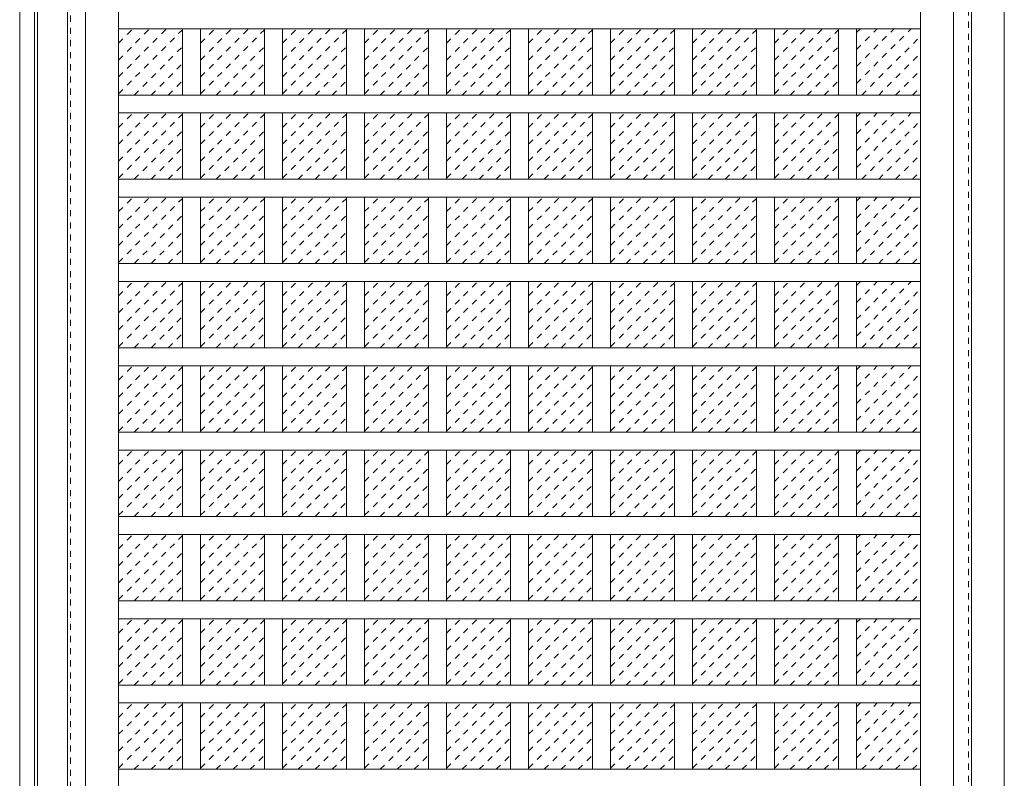
# Model space of a CAD drawing. Units: millimetres. Extents: x -6300 to 6000, y -4455 to 4425.
# Drawn here: x 2852 to 3675, y -1916 to -1283 of the extents above; entities that cross this region are included whole.
import ezdxf

# ---------------------------------------------------------------- set-up
doc = ezdxf.new("R2010")
doc.units = ezdxf.units.MM
doc.header["$LTSCALE"] = 30
doc.linetypes.add('JWW_DASHED1', pattern=[0.338667, 0.169333, -0.169333])
for name, color, linetype in [('0-2_扉', 7, 'Continuous'), ('0-3_仕上げ', 7, 'Continuous'), ('0-4_枠', 7, 'Continuous'), ('0-C_ハッチ', 7, 'Continuous')]:
    doc.layers.add(name, color=color, linetype=linetype)

msp = doc.modelspace()

# ---------------------------------------------------------------- linework, layer by layer
at = {"layer": '0-2_扉', "color": 92, "linetype": 'Continuous', "lineweight": 13}
for p, q in [((2865, -510.25), (2865, -2493.25)), ((3675, -510.25), (3675, -2493.25))]:
    msp.add_line(p, q, dxfattribs=at)
at = {"layer": '0-2_扉', "color": 120, "linetype": 'JWW_DASHED1', "lineweight": 5}
msp.add_line((2895, -2493.25), (2895, -510.25), dxfattribs=at)
at = {"layer": '0-3_仕上げ', "color": 92, "linetype": 'Continuous', "lineweight": 13}
for p, q in [((2852.5, -2493.25), (2852.5, -510.25)), ((2867.5, -2493.25), (2867.5, -510.25)), ((2892.5, -510.25), (2892.5, -2493.25)), ((2907.5, -510.25), (2907.5, -2493.25)), ((3632.5, -2493.25), (3632.5, -510.25)), ((3647.5, -2493.25), (3647.5, -510.25)), ((3605, -1290.05), (2935, -1290.05)), ((2988.5, -1345.45), (2988.5, -1290.05)), ((3003.5, -1345.45), (3003.5, -1290.05)), ((3057, -1345.45), (3057, -1290.05)), ((3072, -1345.45), (3072, -1290.05)), ((3125.5, -1345.45), (3125.5, -1290.05)), ((3140.5, -1345.45), (3140.5, -1290.05)), ((3194, -1345.45), (3194, -1290.05)), ((3209, -1345.45), (3209, -1290.05)), ((3262.5, -1345.45), (3262.5, -1290.05)), ((3277.5, -1345.45), (3277.5, -1290.05)), ((3331, -1345.45), (3331, -1290.05)), ((3346, -1345.45), (3346, -1290.05)), ((3399.5, -1345.45), (3399.5, -1290.05)), ((3414.5, -1345.45), (3414.5, -1290.05)), ((3468, -1345.45), (3468, -1290.05)), ((3483, -1345.45), (3483, -1290.05)), ((3536.5, -1345.45), (3536.5, -1290.05)), ((3551.5, -1345.45), (3551.5, -1290.05)), ((3605, -1345.45), (2935, -1345.45)), ((3605, -1360.45), (2935, -1360.45)), ((2988.5, -1415.85), (2988.5, -1360.45)), ((3003.5, -1415.85), (3003.5, -1360.45)), ((3057, -1415.85), (3057, -1360.45)), ((3072, -1415.85), (3072, -1360.45)), ((3125.5, -1415.85), (3125.5, -1360.45)), ((3140.5, -1415.85), (3140.5, -1360.45)), ((3194, -1415.85), (3194, -1360.45)), ((3209, -1415.85), (3209, -1360.45)), ((3262.5, -1415.85), (3262.5, -1360.45)), ((3277.5, -1415.85), (3277.5, -1360.45)), ((3331, -1415.85), (3331, -1360.45)), ((3346, -1415.85), (3346, -1360.45)), ((3399.5, -1415.85), (3399.5, -1360.45)), ((3414.5, -1415.85), (3414.5, -1360.45)), ((3468, -1415.85), (3468, -1360.45)), ((3483, -1415.85), (3483, -1360.45)), ((3536.5, -1415.85), (3536.5, -1360.45)), ((3551.5, -1415.85), (3551.5, -1360.45)), ((3605, -1415.85), (2935, -1415.85)), ((3605, -1430.85), (2935, -1430.85)), ((2988.5, -1486.25), (2988.5, -1430.85)), ((3003.5, -1486.25), (3003.5, -1430.85)), ((3057, -1486.25), (3057, -1430.85)), ((3072, -1486.25), (3072, -1430.85)), ((3125.5, -1486.25), (3125.5, -1430.85)), ((3140.5, -1486.25), (3140.5, -1430.85)), ((3194, -1486.25), (3194, -1430.85)), ((3209, -1486.25), (3209, -1430.85)), ((3262.5, -1486.25), (3262.5, -1430.85)), ((3277.5, -1486.25), (3277.5, -1430.85)), ((3331, -1486.25), (3331, -1430.85)), ((3346, -1486.25), (3346, -1430.85)), ((3399.5, -1486.25), (3399.5, -1430.85)), ((3414.5, -1486.25), (3414.5, -1430.85)), ((3468, -1486.25), (3468, -1430.85)), ((3483, -1486.25), (3483, -1430.85)), ((3536.5, -1486.25), (3536.5, -1430.85)), ((3551.5, -1486.25), (3551.5, -1430.85)), ((3605, -1486.25), (2935, -1486.25)), ((3605, -1501.25), (2935, -1501.25)), ((2988.5, -1556.65), (2988.5, -1501.25)), ((3003.5, -1556.65), (3003.5, -1501.25)), ((3057, -1556.65), (3057, -1501.25)), ((3072, -1556.65), (3072, -1501.25)), ((3125.5, -1556.65), (3125.5, -1501.25)), ((3140.5, -1556.65), (3140.5, -1501.25)), ((3194, -1556.65), (3194, -1501.25)), ((3209, -1556.65), (3209, -1501.25)), ((3262.5, -1556.65), (3262.5, -1501.25)), ((3277.5, -1556.65), (3277.5, -1501.25)), ((3331, -1556.65), (3331, -1501.25)), ((3346, -1556.65), (3346, -1501.25)), ((3399.5, -1556.65), (3399.5, -1501.25)), ((3414.5, -1556.65), (3414.5, -1501.25)), ((3468, -1556.65), (3468, -1501.25)), ((3483, -1556.65), (3483, -1501.25)), ((3536.5, -1556.65), (3536.5, -1501.25)), ((3551.5, -1556.65), (3551.5, -1501.25)), ((3605, -1556.65), (2935, -1556.65)), ((3605, -1571.65), (2935, -1571.65)), ((2988.5, -1627.05), (2988.5, -1571.65)), ((3003.5, -1627.05), (3003.5, -1571.65)), ((3057, -1627.05), (3057, -1571.65)), ((3072, -1627.05), (3072, -1571.65)), ((3125.5, -1627.05), (3125.5, -1571.65)), ((3140.5, -1627.05), (3140.5, -1571.65)), ((3194, -1627.05), (3194, -1571.65)), ((3209, -1627.05), (3209, -1571.65)), ((3262.5, -1627.05), (3262.5, -1571.65)), ((3277.5, -1627.05), (3277.5, -1571.65)), ((3331, -1627.05), (3331, -1571.65)), ((3346, -1627.05), (3346, -1571.65)), ((3399.5, -1627.05), (3399.5, -1571.65)), ((3414.5, -1627.05), (3414.5, -1571.65)), ((3468, -1627.05), (3468, -1571.65)), ((3483, -1627.05), (3483, -1571.65)), ((3536.5, -1627.05), (3536.5, -1571.65)), ((3551.5, -1627.05), (3551.5, -1571.65)), ((3605, -1627.05), (2935, -1627.05)), ((3605, -1642.05), (2935, -1642.05)), ((2988.5, -1697.45), (2988.5, -1642.05)), ((3003.5, -1697.45), (3003.5, -1642.05)), ((3057, -1697.45), (3057, -1642.05)), ((3072, -1697.45), (3072, -1642.05)), ((3125.5, -1697.45), (3125.5, -1642.05)), ((3140.5, -1697.45), (3140.5, -1642.05)), ((3194, -1697.45), (3194, -1642.05)), ((3209, -1697.45), (3209, -1642.05)), ((3262.5, -1697.45), (3262.5, -1642.05)), ((3277.5, -1697.45), (3277.5, -1642.05)), ((3331, -1697.45), (3331, -1642.05)), ((3346, -1697.45), (3346, -1642.05)), ((3399.5, -1697.45), (3399.5, -1642.05)), ((3414.5, -1697.45), (3414.5, -1642.05)), ((3468, -1697.45), (3468, -1642.05)), ((3483, -1697.45), (3483, -1642.05)), ((3536.5, -1697.45), (3536.5, -1642.05)), ((3551.5, -1697.45), (3551.5, -1642.05)), ((3605, -1697.45), (2935, -1697.45)), ((3605, -1712.45), (2935, -1712.45)), ((2988.5, -1767.85), (2988.5, -1712.45)), ((3003.5, -1767.85), (3003.5, -1712.45)), ((3057, -1767.85), (3057, -1712.45)), ((3072, -1767.85), (3072, -1712.45)), ((3125.5, -1767.85), (3125.5, -1712.45)), ((3140.5, -1767.85), (3140.5, -1712.45)), ((3194, -1767.85), (3194, -1712.45)), ((3209, -1767.85), (3209, -1712.45)), ((3262.5, -1767.85), (3262.5, -1712.45)), ((3277.5, -1767.85), (3277.5, -1712.45)), ((3331, -1767.85), (3331, -1712.45)), ((3346, -1767.85), (3346, -1712.45)), ((3399.5, -1767.85), (3399.5, -1712.45)), ((3414.5, -1767.85), (3414.5, -1712.45)), ((3468, -1767.85), (3468, -1712.45)), ((3483, -1767.85), (3483, -1712.45)), ((3536.5, -1767.85), (3536.5, -1712.45)), ((3551.5, -1767.85), (3551.5, -1712.45)), ((3605, -1767.85), (2935, -1767.85)), ((3605, -1782.85), (2935, -1782.85)), ((2988.5, -1838.25), (2988.5, -1782.85)), ((3003.5, -1838.25), (3003.5, -1782.85)), ((3057, -1838.25), (3057, -1782.85)), ((3072, -1838.25), (3072, -1782.85)), ((3125.5, -1838.25), (3125.5, -1782.85)), ((3140.5, -1838.25), (3140.5, -1782.85)), ((3194, -1838.25), (3194, -1782.85)), ((3209, -1838.25), (3209, -1782.85)), ((3262.5, -1838.25), (3262.5, -1782.85)), ((3277.5, -1838.25), (3277.5, -1782.85)), ((3331, -1838.25), (3331, -1782.85)), ((3346, -1838.25), (3346, -1782.85)), ((3399.5, -1838.25), (3399.5, -1782.85)), ((3414.5, -1838.25), (3414.5, -1782.85)), ((3468, -1838.25), (3468, -1782.85)), ((3483, -1838.25), (3483, -1782.85)), ((3536.5, -1838.25), (3536.5, -1782.85)), ((3551.5, -1838.25), (3551.5, -1782.85)), ((3605, -1838.25), (2935, -1838.25)), ((3605, -1853.25), (2935, -1853.25)), ((2988.5, -1908.65), (2988.5, -1853.25)), ((3003.5, -1908.65), (3003.5, -1853.25)), ((3057, -1908.65), (3057, -1853.25)), ((3072, -1908.65), (3072, -1853.25)), ((3125.5, -1908.65), (3125.5, -1853.25)), ((3140.5, -1908.65), (3140.5, -1853.25)), ((3194, -1908.65), (3194, -1853.25)), ((3209, -1908.65), (3209, -1853.25)), ((3262.5, -1908.65), (3262.5, -1853.25)), ((3277.5, -1908.65), (3277.5, -1853.25)), ((3331, -1908.65), (3331, -1853.25)), ((3346, -1908.65), (3346, -1853.25)), ((3399.5, -1908.65), (3399.5, -1853.25)), ((3414.5, -1908.65), (3414.5, -1853.25)), ((3468, -1908.65), (3468, -1853.25)), ((3483, -1908.65), (3483, -1853.25)), ((3536.5, -1908.65), (3536.5, -1853.25)), ((3551.5, -1908.65), (3551.5, -1853.25)), ((3605, -1908.65), (2935, -1908.65))]:
    msp.add_line(p, q, dxfattribs=at)
at = {"layer": '0-3_仕上げ', "color": 7, "linetype": 'Continuous', "lineweight": 9}
for p, q in [((2935, -510.25), (2935, -2493.25)), ((3605, -2493.25), (3605, -510.25))]:
    msp.add_line(p, q, dxfattribs=at)
at = {"layer": '0-4_枠', "color": 120, "linetype": 'JWW_DASHED1', "lineweight": 5}
for p, q in [((3645, -2498.25), (3645, -496.25)), ((3675, -2498.25), (3675, -496.25))]:
    msp.add_line(p, q, dxfattribs=at)
at = {"layer": '0-C_ハッチ', "color": 120, "linetype": 'JWW_DASHED1', "lineweight": 5}
for p, q in [((2935, -1330.36), (2975.31, -1290.05)), ((2935, -1316.22), (2961.16, -1290.05)), ((2935, -1302.07), (2947.02, -1290.05)), ((2935, -1344.5), (2988.5, -1291)), ((3003.5, -1330.36), (3043.81, -1290.05)), ((3003.5, -1316.22), (3029.66, -1290.05)), ((3003.5, -1302.07), (3015.52, -1290.05)), ((3003.5, -1344.5), (3057, -1291)), ((3072, -1330.36), (3112.31, -1290.05)), ((3072, -1316.22), (3098.16, -1290.05)), ((3072, -1302.07), (3084.02, -1290.05)), ((3072, -1344.5), (3125.5, -1291)), ((3140.5, -1330.36), (3180.81, -1290.05)), ((3140.5, -1316.22), (3166.66, -1290.05)), ((3140.5, -1302.07), (3152.52, -1290.05)), ((3140.5, -1344.5), (3194, -1291)), ((3209, -1330.36), (3249.31, -1290.05)), ((3209, -1316.22), (3235.16, -1290.05)), ((3209, -1302.07), (3221.02, -1290.05)), ((3209, -1344.5), (3262.5, -1291)), ((3277.5, -1330.36), (3317.81, -1290.05)), ((3277.5, -1316.22), (3303.66, -1290.05)), ((3277.5, -1302.07), (3289.52, -1290.05)), ((3277.5, -1344.5), (3331, -1291)), ((3346, -1330.36), (3386.31, -1290.05)), ((3346, -1316.22), (3372.16, -1290.05)), ((3346, -1302.07), (3358.02, -1290.05)), ((3346, -1344.5), (3399.5, -1291)), ((3414.5, -1330.36), (3454.81, -1290.05)), ((3414.5, -1316.22), (3440.66, -1290.05)), ((3414.5, -1302.07), (3426.52, -1290.05)), ((3414.5, -1344.5), (3468, -1291)), ((3483, -1330.36), (3523.31, -1290.05)), ((3483, -1316.22), (3509.16, -1290.05)), ((3483, -1302.07), (3495.02, -1290.05)), ((3483, -1344.5), (3536.5, -1291)), ((3551.5, -1335.73), (3597.18, -1290.05)), ((3551.5, -1321.59), (3583.04, -1290.05)), ((3551.5, -1307.45), (3568.9, -1290.05)), ((3551.5, -1293.31), (3554.76, -1290.05)), ((3555.92, -1345.45), (3605, -1296.38)), ((2948.19, -1345.45), (2988.5, -1305.14)), ((3016.69, -1345.45), (3057, -1305.14)), ((3085.19, -1345.45), (3125.5, -1305.14)), ((3153.69, -1345.45), (3194, -1305.14)), ((3222.19, -1345.45), (3262.5, -1305.14)), ((3290.69, -1345.45), (3331, -1305.14)), ((3359.19, -1345.45), (3399.5, -1305.14)), ((3427.69, -1345.45), (3468, -1305.14)), ((3496.19, -1345.45), (3536.5, -1305.14)), ((3570.07, -1345.45), (3605, -1310.52)), ((2962.33, -1345.45), (2988.5, -1319.28)), ((3030.83, -1345.45), (3057, -1319.28)), ((3099.33, -1345.45), (3125.5, -1319.28)), ((3167.83, -1345.45), (3194, -1319.28)), ((3236.33, -1345.45), (3262.5, -1319.28)), ((3304.83, -1345.45), (3331, -1319.28)), ((3373.33, -1345.45), (3399.5, -1319.28)), ((3441.83, -1345.45), (3468, -1319.28)), ((3510.33, -1345.45), (3536.5, -1319.28)), ((3584.21, -1345.45), (3605, -1324.66)), ((2976.48, -1345.45), (2988.5, -1333.43)), ((3044.98, -1345.45), (3057, -1333.43)), ((3113.48, -1345.45), (3125.5, -1333.43)), ((3181.98, -1345.45), (3194, -1333.43)), ((3250.48, -1345.45), (3262.5, -1333.43)), ((3318.98, -1345.45), (3331, -1333.43)), ((3387.48, -1345.45), (3399.5, -1333.43)), ((3455.98, -1345.45), (3468, -1333.43)), ((3524.48, -1345.45), (3536.5, -1333.43)), ((3598.35, -1345.45), (3605, -1338.8)), ((2935, -1400.76), (2975.31, -1360.45)), ((2935, -1386.62), (2961.16, -1360.45)), ((2935, -1372.47), (2947.02, -1360.45)), ((2935, -1414.9), (2988.5, -1361.4)), ((3003.5, -1400.76), (3043.81, -1360.45)), ((3003.5, -1386.62), (3029.66, -1360.45)), ((3003.5, -1372.47), (3015.52, -1360.45)), ((3003.5, -1414.9), (3057, -1361.4)), ((3072, -1400.76), (3112.31, -1360.45)), ((3072, -1386.62), (3098.16, -1360.45)), ((3072, -1372.47), (3084.02, -1360.45)), ((3072, -1414.9), (3125.5, -1361.4)), ((3140.5, -1400.76), (3180.81, -1360.45)), ((3140.5, -1386.62), (3166.66, -1360.45)), ((3140.5, -1372.47), (3152.52, -1360.45)), ((3140.5, -1414.9), (3194, -1361.4)), ((3209, -1400.76), (3249.31, -1360.45)), ((3209, -1386.62), (3235.16, -1360.45)), ((3209, -1372.47), (3221.02, -1360.45)), ((3209, -1414.9), (3262.5, -1361.4)), ((3277.5, -1400.76), (3317.81, -1360.45)), ((3277.5, -1386.62), (3303.66, -1360.45)), ((3277.5, -1372.47), (3289.52, -1360.45)), ((3277.5, -1414.9), (3331, -1361.4)), ((3346, -1400.76), (3386.31, -1360.45)), ((3346, -1386.62), (3372.16, -1360.45)), ((3346, -1372.47), (3358.02, -1360.45)), ((3346, -1414.9), (3399.5, -1361.4)), ((3414.5, -1400.76), (3454.81, -1360.45)), ((3414.5, -1386.62), (3440.66, -1360.45)), ((3414.5, -1372.47), (3426.52, -1360.45)), ((3414.5, -1414.9), (3468, -1361.4)), ((3483, -1400.76), (3523.31, -1360.45)), ((3483, -1386.62), (3509.16, -1360.45)), ((3483, -1372.47), (3495.02, -1360.45)), ((3483, -1414.9), (3536.5, -1361.4)), ((3551.5, -1406.13), (3597.18, -1360.45)), ((3551.5, -1391.99), (3583.04, -1360.45)), ((3551.5, -1377.85), (3568.9, -1360.45)), ((3551.5, -1363.71), (3554.76, -1360.45)), ((3555.92, -1415.85), (3605, -1366.78)), ((2948.19, -1415.85), (2988.5, -1375.54)), ((3016.69, -1415.85), (3057, -1375.54)), ((3085.19, -1415.85), (3125.5, -1375.54)), ((3153.69, -1415.85), (3194, -1375.54)), ((3222.19, -1415.85), (3262.5, -1375.54)), ((3290.69, -1415.85), (3331, -1375.54)), ((3359.19, -1415.85), (3399.5, -1375.54)), ((3427.69, -1415.85), (3468, -1375.54)), ((3496.19, -1415.85), (3536.5, -1375.54)), ((3570.07, -1415.85), (3605, -1380.92)), ((2962.33, -1415.85), (2988.5, -1389.68)), ((3030.83, -1415.85), (3057, -1389.68)), ((3099.33, -1415.85), (3125.5, -1389.68)), ((3167.83, -1415.85), (3194, -1389.68)), ((3236.33, -1415.85), (3262.5, -1389.68)), ((3304.83, -1415.85), (3331, -1389.68)), ((3373.33, -1415.85), (3399.5, -1389.68)), ((3441.83, -1415.85), (3468, -1389.68)), ((3510.33, -1415.85), (3536.5, -1389.68)), ((3584.21, -1415.85), (3605, -1395.06)), ((2976.48, -1415.85), (2988.5, -1403.83)), ((3044.98, -1415.85), (3057, -1403.83)), ((3113.48, -1415.85), (3125.5, -1403.83)), ((3181.98, -1415.85), (3194, -1403.83)), ((3250.48, -1415.85), (3262.5, -1403.83)), ((3318.98, -1415.85), (3331, -1403.83)), ((3387.48, -1415.85), (3399.5, -1403.83)), ((3455.98, -1415.85), (3468, -1403.83)), ((3524.48, -1415.85), (3536.5, -1403.83)), ((3598.35, -1415.85), (3605, -1409.2)), ((2935, -1471.16), (2975.31, -1430.85)), ((2935, -1457.02), (2961.16, -1430.85)), ((2935, -1442.87), (2947.02, -1430.85)), ((3003.5, -1471.16), (3043.81, -1430.85)), ((3003.5, -1457.02), (3029.66, -1430.85)), ((3003.5, -1442.87), (3015.52, -1430.85)), ((3072, -1471.16), (3112.31, -1430.85)), ((3072, -1457.02), (3098.16, -1430.85)), ((3072, -1442.87), (3084.02, -1430.85)), ((3140.5, -1471.16), (3180.81, -1430.85)), ((3140.5, -1457.02), (3166.66, -1430.85)), ((3140.5, -1442.87), (3152.52, -1430.85)), ((3209, -1471.16), (3249.31, -1430.85)), ((3209, -1457.02), (3235.16, -1430.85)), ((3209, -1442.87), (3221.02, -1430.85)), ((3277.5, -1471.16), (3317.81, -1430.85)), ((3277.5, -1457.02), (3303.66, -1430.85)), ((3277.5, -1442.87), (3289.52, -1430.85)), ((3346, -1471.16), (3386.31, -1430.85)), ((3346, -1457.02), (3372.16, -1430.85)), ((3346, -1442.87), (3358.02, -1430.85)), ((3414.5, -1471.16), (3454.81, -1430.85)), ((3414.5, -1457.02), (3440.66, -1430.85)), ((3414.5, -1442.87), (3426.52, -1430.85)), ((3483, -1471.16), (3523.31, -1430.85)), ((3483, -1457.02), (3509.16, -1430.85)), ((3483, -1442.87), (3495.02, -1430.85)), ((3551.5, -1476.53), (3597.18, -1430.85)), ((3551.5, -1462.39), (3583.04, -1430.85)), ((3551.5, -1448.25), (3568.9, -1430.85)), ((3551.5, -1434.11), (3554.76, -1430.85)), ((2935, -1485.3), (2988.5, -1431.8)), ((3003.5, -1485.3), (3057, -1431.8)), ((3072, -1485.3), (3125.5, -1431.8)), ((3140.5, -1485.3), (3194, -1431.8)), ((3209, -1485.3), (3262.5, -1431.8)), ((3277.5, -1485.3), (3331, -1431.8)), ((3346, -1485.3), (3399.5, -1431.8)), ((3414.5, -1485.3), (3468, -1431.8)), ((3483, -1485.3), (3536.5, -1431.8)), ((3555.92, -1486.25), (3605, -1437.18)), ((2948.19, -1486.25), (2988.5, -1445.94)), ((3016.69, -1486.25), (3057, -1445.94)), ((3085.19, -1486.25), (3125.5, -1445.94)), ((3153.69, -1486.25), (3194, -1445.94)), ((3222.19, -1486.25), (3262.5, -1445.94)), ((3290.69, -1486.25), (3331, -1445.94)), ((3359.19, -1486.25), (3399.5, -1445.94)), ((3427.69, -1486.25), (3468, -1445.94)), ((3496.19, -1486.25), (3536.5, -1445.94)), ((3570.07, -1486.25), (3605, -1451.32)), ((2962.33, -1486.25), (2988.5, -1460.08)), ((3030.83, -1486.25), (3057, -1460.08)), ((3099.33, -1486.25), (3125.5, -1460.08)), ((3167.83, -1486.25), (3194, -1460.08)), ((3236.33, -1486.25), (3262.5, -1460.08)), ((3304.83, -1486.25), (3331, -1460.08)), ((3373.33, -1486.25), (3399.5, -1460.08)), ((3441.83, -1486.25), (3468, -1460.08)), ((3510.33, -1486.25), (3536.5, -1460.08)), ((3584.21, -1486.25), (3605, -1465.46)), ((2976.48, -1486.25), (2988.5, -1474.23)), ((3044.98, -1486.25), (3057, -1474.23)), ((3113.48, -1486.25), (3125.5, -1474.23)), ((3181.98, -1486.25), (3194, -1474.23)), ((3250.48, -1486.25), (3262.5, -1474.23)), ((3318.98, -1486.25), (3331, -1474.23)), ((3387.48, -1486.25), (3399.5, -1474.23)), ((3455.98, -1486.25), (3468, -1474.23)), ((3524.48, -1486.25), (3536.5, -1474.23)), ((3598.35, -1486.25), (3605, -1479.6)), ((2935, -1541.56), (2975.31, -1501.25)), ((2935, -1527.42), (2961.16, -1501.25)), ((2935, -1513.27), (2947.02, -1501.25)), ((2935, -1555.7), (2988.5, -1502.2)), ((3003.5, -1541.56), (3043.81, -1501.25)), ((3003.5, -1527.42), (3029.66, -1501.25)), ((3003.5, -1513.27), (3015.52, -1501.25)), ((3003.5, -1555.7), (3057, -1502.2)), ((3072, -1541.56), (3112.31, -1501.25)), ((3072, -1527.42), (3098.16, -1501.25)), ((3072, -1513.27), (3084.02, -1501.25)), ((3072, -1555.7), (3125.5, -1502.2)), ((3140.5, -1541.56), (3180.81, -1501.25)), ((3140.5, -1527.42), (3166.66, -1501.25)), ((3140.5, -1513.27), (3152.52, -1501.25)), ((3140.5, -1555.7), (3194, -1502.2)), ((3209, -1541.56), (3249.31, -1501.25)), ((3209, -1527.42), (3235.16, -1501.25)), ((3209, -1513.27), (3221.02, -1501.25)), ((3209, -1555.7), (3262.5, -1502.2)), ((3277.5, -1541.56), (3317.81, -1501.25)), ((3277.5, -1527.42), (3303.66, -1501.25)), ((3277.5, -1513.27), (3289.52, -1501.25)), ((3277.5, -1555.7), (3331, -1502.2)), ((3346, -1541.56), (3386.31, -1501.25)), ((3346, -1527.42), (3372.16, -1501.25)), ((3346, -1513.27), (3358.02, -1501.25)), ((3346, -1555.7), (3399.5, -1502.2)), ((3414.5, -1541.56), (3454.81, -1501.25)), ((3414.5, -1527.42), (3440.66, -1501.25)), ((3414.5, -1513.27), (3426.52, -1501.25)), ((3414.5, -1555.7), (3468, -1502.2)), ((3483, -1541.56), (3523.31, -1501.25)), ((3483, -1527.42), (3509.16, -1501.25)), ((3483, -1513.27), (3495.02, -1501.25)), ((3483, -1555.7), (3536.5, -1502.2)), ((3551.5, -1546.93), (3597.18, -1501.25)), ((3551.5, -1532.79), (3583.04, -1501.25)), ((3551.5, -1518.65), (3568.9, -1501.25)), ((3551.5, -1504.51), (3554.76, -1501.25)), ((3555.92, -1556.65), (3605, -1507.58)), ((2948.19, -1556.65), (2988.5, -1516.34)), ((3016.69, -1556.65), (3057, -1516.34)), ((3085.19, -1556.65), (3125.5, -1516.34)), ((3153.69, -1556.65), (3194, -1516.34)), ((3222.19, -1556.65), (3262.5, -1516.34)), ((3290.69, -1556.65), (3331, -1516.34)), ((3359.19, -1556.65), (3399.5, -1516.34)), ((3427.69, -1556.65), (3468, -1516.34)), ((3496.19, -1556.65), (3536.5, -1516.34)), ((3570.07, -1556.65), (3605, -1521.72)), ((2962.33, -1556.65), (2988.5, -1530.48)), ((3030.83, -1556.65), (3057, -1530.48)), ((3099.33, -1556.65), (3125.5, -1530.48)), ((3167.83, -1556.65), (3194, -1530.48)), ((3236.33, -1556.65), (3262.5, -1530.48)), ((3304.83, -1556.65), (3331, -1530.48)), ((3373.33, -1556.65), (3399.5, -1530.48)), ((3441.83, -1556.65), (3468, -1530.48)), ((3510.33, -1556.65), (3536.5, -1530.48)), ((3584.21, -1556.65), (3605, -1535.86)), ((2976.48, -1556.65), (2988.5, -1544.63)), ((3044.98, -1556.65), (3057, -1544.63)), ((3113.48, -1556.65), (3125.5, -1544.63)), ((3181.98, -1556.65), (3194, -1544.63)), ((3250.48, -1556.65), (3262.5, -1544.63)), ((3318.98, -1556.65), (3331, -1544.63)), ((3387.48, -1556.65), (3399.5, -1544.63)), ((3455.98, -1556.65), (3468, -1544.63)), ((3524.48, -1556.65), (3536.5, -1544.63)), ((3598.35, -1556.65), (3605, -1550)), ((2935, -1611.96), (2975.31, -1571.65)), ((2935, -1597.82), (2961.16, -1571.65)), ((2935, -1583.67), (2947.02, -1571.65)), ((2935, -1626.1), (2988.5, -1572.6)), ((3003.5, -1611.96), (3043.81, -1571.65)), ((3003.5, -1597.82), (3029.66, -1571.65)), ((3003.5, -1583.67), (3015.52, -1571.65)), ((3003.5, -1626.1), (3057, -1572.6)), ((3072, -1611.96), (3112.31, -1571.65)), ((3072, -1597.82), (3098.16, -1571.65)), ((3072, -1583.67), (3084.02, -1571.65)), ((3072, -1626.1), (3125.5, -1572.6)), ((3140.5, -1611.96), (3180.81, -1571.65)), ((3140.5, -1597.82), (3166.66, -1571.65)), ((3140.5, -1583.67), (3152.52, -1571.65)), ((3140.5, -1626.1), (3194, -1572.6)), ((3209, -1611.96), (3249.31, -1571.65)), ((3209, -1597.82), (3235.16, -1571.65)), ((3209, -1583.67), (3221.02, -1571.65)), ((3209, -1626.1), (3262.5, -1572.6)), ((3277.5, -1611.96), (3317.81, -1571.65)), ((3277.5, -1597.82), (3303.66, -1571.65)), ((3277.5, -1583.67), (3289.52, -1571.65)), ((3277.5, -1626.1), (3331, -1572.6)), ((3346, -1611.96), (3386.31, -1571.65)), ((3346, -1597.82), (3372.16, -1571.65)), ((3346, -1583.67), (3358.02, -1571.65)), ((3346, -1626.1), (3399.5, -1572.6)), ((3414.5, -1611.96), (3454.81, -1571.65)), ((3414.5, -1597.82), (3440.66, -1571.65)), ((3414.5, -1583.67), (3426.52, -1571.65)), ((3414.5, -1626.1), (3468, -1572.6)), ((3483, -1611.96), (3523.31, -1571.65)), ((3483, -1597.82), (3509.16, -1571.65)), ((3483, -1583.67), (3495.02, -1571.65)), ((3483, -1626.1), (3536.5, -1572.6)), ((3551.5, -1617.33), (3597.18, -1571.65)), ((3551.5, -1603.19), (3583.04, -1571.65)), ((3551.5, -1589.05), (3568.9, -1571.65)), ((3551.5, -1574.91), (3554.76, -1571.65)), ((3555.92, -1627.05), (3605, -1577.98)), ((2948.19, -1627.05), (2988.5, -1586.74)), ((3016.69, -1627.05), (3057, -1586.74)), ((3085.19, -1627.05), (3125.5, -1586.74)), ((3153.69, -1627.05), (3194, -1586.74)), ((3222.19, -1627.05), (3262.5, -1586.74)), ((3290.69, -1627.05), (3331, -1586.74)), ((3359.19, -1627.05), (3399.5, -1586.74)), ((3427.69, -1627.05), (3468, -1586.74)), ((3496.19, -1627.05), (3536.5, -1586.74)), ((3570.07, -1627.05), (3605, -1592.12)), ((2962.33, -1627.05), (2988.5, -1600.88)), ((3030.83, -1627.05), (3057, -1600.88)), ((3099.33, -1627.05), (3125.5, -1600.88)), ((3167.83, -1627.05), (3194, -1600.88)), ((3236.33, -1627.05), (3262.5, -1600.88)), ((3304.83, -1627.05), (3331, -1600.88)), ((3373.33, -1627.05), (3399.5, -1600.88)), ((3441.83, -1627.05), (3468, -1600.88)), ((3510.33, -1627.05), (3536.5, -1600.88)), ((3584.21, -1627.05), (3605, -1606.26)), ((2976.48, -1627.05), (2988.5, -1615.03)), ((3044.98, -1627.05), (3057, -1615.03)), ((3113.48, -1627.05), (3125.5, -1615.03)), ((3181.98, -1627.05), (3194, -1615.03)), ((3250.48, -1627.05), (3262.5, -1615.03)), ((3318.98, -1627.05), (3331, -1615.03)), ((3387.48, -1627.05), (3399.5, -1615.03)), ((3455.98, -1627.05), (3468, -1615.03)), ((3524.48, -1627.05), (3536.5, -1615.03)), ((3598.35, -1627.05), (3605, -1620.4)), ((2935, -1682.36), (2975.31, -1642.05)), ((2935, -1668.22), (2961.16, -1642.05)), ((2935, -1654.07), (2947.02, -1642.05)), ((2935, -1696.5), (2988.5, -1643)), ((3003.5, -1682.36), (3043.81, -1642.05)), ((3003.5, -1668.22), (3029.66, -1642.05)), ((3003.5, -1654.07), (3015.52, -1642.05)), ((3003.5, -1696.5), (3057, -1643)), ((3072, -1682.36), (3112.31, -1642.05)), ((3072, -1668.22), (3098.16, -1642.05)), ((3072, -1654.07), (3084.02, -1642.05)), ((3072, -1696.5), (3125.5, -1643)), ((3140.5, -1682.36), (3180.81, -1642.05)), ((3140.5, -1668.22), (3166.66, -1642.05)), ((3140.5, -1654.07), (3152.52, -1642.05)), ((3140.5, -1696.5), (3194, -1643)), ((3209, -1682.36), (3249.31, -1642.05)), ((3209, -1668.22), (3235.16, -1642.05)), ((3209, -1654.07), (3221.02, -1642.05)), ((3209, -1696.5), (3262.5, -1643)), ((3277.5, -1682.36), (3317.81, -1642.05)), ((3277.5, -1668.22), (3303.66, -1642.05)), ((3277.5, -1654.07), (3289.52, -1642.05)), ((3277.5, -1696.5), (3331, -1643)), ((3346, -1682.36), (3386.31, -1642.05)), ((3346, -1668.22), (3372.16, -1642.05)), ((3346, -1654.07), (3358.02, -1642.05)), ((3346, -1696.5), (3399.5, -1643)), ((3414.5, -1682.36), (3454.81, -1642.05)), ((3414.5, -1668.22), (3440.66, -1642.05)), ((3414.5, -1654.07), (3426.52, -1642.05)), ((3414.5, -1696.5), (3468, -1643)), ((3483, -1682.36), (3523.31, -1642.05)), ((3483, -1668.22), (3509.16, -1642.05)), ((3483, -1654.07), (3495.02, -1642.05)), ((3483, -1696.5), (3536.5, -1643)), ((3551.5, -1687.73), (3597.18, -1642.05)), ((3551.5, -1673.59), (3583.04, -1642.05)), ((3551.5, -1659.45), (3568.9, -1642.05)), ((3551.5, -1645.31), (3554.76, -1642.05)), ((3555.92, -1697.45), (3605, -1648.38)), ((2948.19, -1697.45), (2988.5, -1657.14)), ((3016.69, -1697.45), (3057, -1657.14)), ((3085.19, -1697.45), (3125.5, -1657.14)), ((3153.69, -1697.45), (3194, -1657.14)), ((3222.19, -1697.45), (3262.5, -1657.14)), ((3290.69, -1697.45), (3331, -1657.14)), ((3359.19, -1697.45), (3399.5, -1657.14)), ((3427.69, -1697.45), (3468, -1657.14)), ((3496.19, -1697.45), (3536.5, -1657.14)), ((3570.07, -1697.45), (3605, -1662.52)), ((2962.33, -1697.45), (2988.5, -1671.28)), ((3030.83, -1697.45), (3057, -1671.28)), ((3099.33, -1697.45), (3125.5, -1671.28)), ((3167.83, -1697.45), (3194, -1671.28)), ((3236.33, -1697.45), (3262.5, -1671.28)), ((3304.83, -1697.45), (3331, -1671.28)), ((3373.33, -1697.45), (3399.5, -1671.28)), ((3441.83, -1697.45), (3468, -1671.28)), ((3510.33, -1697.45), (3536.5, -1671.28)), ((3584.21, -1697.45), (3605, -1676.66)), ((2976.48, -1697.45), (2988.5, -1685.43)), ((3044.98, -1697.45), (3057, -1685.43)), ((3113.48, -1697.45), (3125.5, -1685.43)), ((3181.98, -1697.45), (3194, -1685.43)), ((3250.48, -1697.45), (3262.5, -1685.43)), ((3318.98, -1697.45), (3331, -1685.43)), ((3387.48, -1697.45), (3399.5, -1685.43)), ((3455.98, -1697.45), (3468, -1685.43)), ((3524.48, -1697.45), (3536.5, -1685.43)), ((3598.35, -1697.45), (3605, -1690.8)), ((2935, -1752.76), (2975.31, -1712.45)), ((2935, -1738.62), (2961.16, -1712.45)), ((2935, -1724.47), (2947.02, -1712.45)), ((2935, -1766.9), (2988.5, -1713.4)), ((3003.5, -1752.76), (3043.81, -1712.45)), ((3003.5, -1738.62), (3029.66, -1712.45)), ((3003.5, -1724.47), (3015.52, -1712.45)), ((3003.5, -1766.9), (3057, -1713.4)), ((3072, -1752.76), (3112.31, -1712.45)), ((3072, -1738.62), (3098.16, -1712.45)), ((3072, -1724.47), (3084.02, -1712.45)), ((3072, -1766.9), (3125.5, -1713.4)), ((3140.5, -1752.76), (3180.81, -1712.45)), ((3140.5, -1738.62), (3166.66, -1712.45)), ((3140.5, -1724.47), (3152.52, -1712.45)), ((3140.5, -1766.9), (3194, -1713.4)), ((3209, -1752.76), (3249.31, -1712.45)), ((3209, -1738.62), (3235.16, -1712.45)), ((3209, -1724.47), (3221.02, -1712.45)), ((3209, -1766.9), (3262.5, -1713.4)), ((3277.5, -1752.76), (3317.81, -1712.45)), ((3277.5, -1738.62), (3303.66, -1712.45)), ((3277.5, -1724.47), (3289.52, -1712.45)), ((3277.5, -1766.9), (3331, -1713.4)), ((3346, -1752.76), (3386.31, -1712.45)), ((3346, -1738.62), (3372.16, -1712.45)), ((3346, -1724.47), (3358.02, -1712.45)), ((3346, -1766.9), (3399.5, -1713.4)), ((3414.5, -1752.76), (3454.81, -1712.45)), ((3414.5, -1738.62), (3440.66, -1712.45)), ((3414.5, -1724.47), (3426.52, -1712.45)), ((3414.5, -1766.9), (3468, -1713.4)), ((3483, -1752.76), (3523.31, -1712.45)), ((3483, -1738.62), (3509.16, -1712.45)), ((3483, -1724.47), (3495.02, -1712.45)), ((3483, -1766.9), (3536.5, -1713.4)), ((3551.5, -1758.13), (3597.18, -1712.45)), ((3551.5, -1743.99), (3583.04, -1712.45)), ((3551.5, -1729.85), (3568.9, -1712.45)), ((3551.5, -1715.71), (3554.76, -1712.45)), ((3555.92, -1767.85), (3605, -1718.78)), ((2948.19, -1767.85), (2988.5, -1727.54)), ((3016.69, -1767.85), (3057, -1727.54)), ((3085.19, -1767.85), (3125.5, -1727.54)), ((3153.69, -1767.85), (3194, -1727.54)), ((3222.19, -1767.85), (3262.5, -1727.54)), ((3290.69, -1767.85), (3331, -1727.54)), ((3359.19, -1767.85), (3399.5, -1727.54)), ((3427.69, -1767.85), (3468, -1727.54)), ((3496.19, -1767.85), (3536.5, -1727.54)), ((3570.07, -1767.85), (3605, -1732.92)), ((2962.33, -1767.85), (2988.5, -1741.68)), ((3030.83, -1767.85), (3057, -1741.68)), ((3099.33, -1767.85), (3125.5, -1741.68)), ((3167.83, -1767.85), (3194, -1741.68)), ((3236.33, -1767.85), (3262.5, -1741.68)), ((3304.83, -1767.85), (3331, -1741.68)), ((3373.33, -1767.85), (3399.5, -1741.68)), ((3441.83, -1767.85), (3468, -1741.68)), ((3510.33, -1767.85), (3536.5, -1741.68)), ((3584.21, -1767.85), (3605, -1747.06)), ((2976.48, -1767.85), (2988.5, -1755.83)), ((3044.98, -1767.85), (3057, -1755.83)), ((3113.48, -1767.85), (3125.5, -1755.83)), ((3181.98, -1767.85), (3194, -1755.83)), ((3250.48, -1767.85), (3262.5, -1755.83)), ((3318.98, -1767.85), (3331, -1755.83)), ((3387.48, -1767.85), (3399.5, -1755.83)), ((3455.98, -1767.85), (3468, -1755.83)), ((3524.48, -1767.85), (3536.5, -1755.83)), ((3598.35, -1767.85), (3605, -1761.2)), ((2935, -1823.16), (2975.31, -1782.85)), ((2935, -1809.02), (2961.16, -1782.85)), ((2935, -1794.87), (2947.02, -1782.85)), ((2935, -1837.3), (2988.5, -1783.8)), ((3003.5, -1823.16), (3043.81, -1782.85)), ((3003.5, -1809.02), (3029.66, -1782.85)), ((3003.5, -1794.87), (3015.52, -1782.85)), ((3003.5, -1837.3), (3057, -1783.8)), ((3072, -1823.16), (3112.31, -1782.85)), ((3072, -1809.02), (3098.16, -1782.85)), ((3072, -1794.87), (3084.02, -1782.85)), ((3072, -1837.3), (3125.5, -1783.8)), ((3140.5, -1823.16), (3180.81, -1782.85)), ((3140.5, -1809.02), (3166.66, -1782.85)), ((3140.5, -1794.87), (3152.52, -1782.85)), ((3140.5, -1837.3), (3194, -1783.8)), ((3209, -1823.16), (3249.31, -1782.85)), ((3209, -1809.02), (3235.16, -1782.85)), ((3209, -1794.87), (3221.02, -1782.85)), ((3209, -1837.3), (3262.5, -1783.8)), ((3277.5, -1823.16), (3317.81, -1782.85)), ((3277.5, -1809.02), (3303.66, -1782.85)), ((3277.5, -1794.87), (3289.52, -1782.85)), ((3277.5, -1837.3), (3331, -1783.8)), ((3346, -1823.16), (3386.31, -1782.85)), ((3346, -1809.02), (3372.16, -1782.85)), ((3346, -1794.87), (3358.02, -1782.85)), ((3346, -1837.3), (3399.5, -1783.8)), ((3414.5, -1823.16), (3454.81, -1782.85)), ((3414.5, -1809.02), (3440.66, -1782.85)), ((3414.5, -1794.87), (3426.52, -1782.85)), ((3414.5, -1837.3), (3468, -1783.8)), ((3483, -1823.16), (3523.31, -1782.85)), ((3483, -1809.02), (3509.16, -1782.85)), ((3483, -1794.87), (3495.02, -1782.85)), ((3483, -1837.3), (3536.5, -1783.8)), ((3551.5, -1828.53), (3597.18, -1782.85)), ((3551.5, -1814.39), (3583.04, -1782.85)), ((3551.5, -1800.25), (3568.9, -1782.85)), ((3551.5, -1786.11), (3554.76, -1782.85)), ((3555.92, -1838.25), (3605, -1789.18)), ((2948.19, -1838.25), (2988.5, -1797.94)), ((3016.69, -1838.25), (3057, -1797.94)), ((3085.19, -1838.25), (3125.5, -1797.94)), ((3153.69, -1838.25), (3194, -1797.94)), ((3222.19, -1838.25), (3262.5, -1797.94)), ((3290.69, -1838.25), (3331, -1797.94)), ((3359.19, -1838.25), (3399.5, -1797.94)), ((3427.69, -1838.25), (3468, -1797.94)), ((3496.19, -1838.25), (3536.5, -1797.94)), ((3570.07, -1838.25), (3605, -1803.32)), ((2962.33, -1838.25), (2988.5, -1812.08)), ((3030.83, -1838.25), (3057, -1812.08)), ((3099.33, -1838.25), (3125.5, -1812.08)), ((3167.83, -1838.25), (3194, -1812.08)), ((3236.33, -1838.25), (3262.5, -1812.08)), ((3304.83, -1838.25), (3331, -1812.08)), ((3373.33, -1838.25), (3399.5, -1812.08)), ((3441.83, -1838.25), (3468, -1812.08)), ((3510.33, -1838.25), (3536.5, -1812.08)), ((3584.21, -1838.25), (3605, -1817.46)), ((2976.48, -1838.25), (2988.5, -1826.23)), ((3044.98, -1838.25), (3057, -1826.23)), ((3113.48, -1838.25), (3125.5, -1826.23)), ((3181.98, -1838.25), (3194, -1826.23)), ((3250.48, -1838.25), (3262.5, -1826.23)), ((3318.98, -1838.25), (3331, -1826.23)), ((3387.48, -1838.25), (3399.5, -1826.23)), ((3455.98, -1838.25), (3468, -1826.23)), ((3524.48, -1838.25), (3536.5, -1826.23)), ((3598.35, -1838.25), (3605, -1831.6)), ((2935, -1893.56), (2975.31, -1853.25)), ((2935, -1879.42), (2961.16, -1853.25)), ((2935, -1865.27), (2947.02, -1853.25)), ((2935, -1907.7), (2988.5, -1854.2)), ((3003.5, -1893.56), (3043.81, -1853.25)), ((3003.5, -1879.42), (3029.66, -1853.25)), ((3003.5, -1865.27), (3015.52, -1853.25)), ((3003.5, -1907.7), (3057, -1854.2)), ((3072, -1893.56), (3112.31, -1853.25)), ((3072, -1879.42), (3098.16, -1853.25)), ((3072, -1865.27), (3084.02, -1853.25)), ((3072, -1907.7), (3125.5, -1854.2)), ((3140.5, -1893.56), (3180.81, -1853.25)), ((3140.5, -1879.42), (3166.66, -1853.25)), ((3140.5, -1865.27), (3152.52, -1853.25)), ((3140.5, -1907.7), (3194, -1854.2)), ((3209, -1893.56), (3249.31, -1853.25)), ((3209, -1879.42), (3235.16, -1853.25)), ((3209, -1865.27), (3221.02, -1853.25)), ((3209, -1907.7), (3262.5, -1854.2)), ((3277.5, -1893.56), (3317.81, -1853.25)), ((3277.5, -1879.42), (3303.66, -1853.25)), ((3277.5, -1865.27), (3289.52, -1853.25)), ((3277.5, -1907.7), (3331, -1854.2)), ((3346, -1893.56), (3386.31, -1853.25)), ((3346, -1879.42), (3372.16, -1853.25)), ((3346, -1865.27), (3358.02, -1853.25)), ((3346, -1907.7), (3399.5, -1854.2)), ((3414.5, -1893.56), (3454.81, -1853.25)), ((3414.5, -1879.42), (3440.66, -1853.25)), ((3414.5, -1865.27), (3426.52, -1853.25)), ((3414.5, -1907.7), (3468, -1854.2)), ((3483, -1893.56), (3523.31, -1853.25)), ((3483, -1879.42), (3509.16, -1853.25)), ((3483, -1865.27), (3495.02, -1853.25)), ((3483, -1907.7), (3536.5, -1854.2)), ((3551.5, -1898.93), (3597.18, -1853.25)), ((3551.5, -1884.79), (3583.04, -1853.25)), ((3551.5, -1870.65), (3568.9, -1853.25)), ((3551.5, -1856.51), (3554.76, -1853.25)), ((3555.92, -1908.65), (3605, -1859.58)), ((2948.19, -1908.65), (2988.5, -1868.34)), ((3016.69, -1908.65), (3057, -1868.34)), ((3085.19, -1908.65), (3125.5, -1868.34)), ((3153.69, -1908.65), (3194, -1868.34)), ((3222.19, -1908.65), (3262.5, -1868.34)), ((3290.69, -1908.65), (3331, -1868.34)), ((3359.19, -1908.65), (3399.5, -1868.34)), ((3427.69, -1908.65), (3468, -1868.34)), ((3496.19, -1908.65), (3536.5, -1868.34)), ((3570.07, -1908.65), (3605, -1873.72)), ((2962.33, -1908.65), (2988.5, -1882.48)), ((3030.83, -1908.65), (3057, -1882.48)), ((3099.33, -1908.65), (3125.5, -1882.48)), ((3167.83, -1908.65), (3194, -1882.48)), ((3236.33, -1908.65), (3262.5, -1882.48)), ((3304.83, -1908.65), (3331, -1882.48)), ((3373.33, -1908.65), (3399.5, -1882.48)), ((3441.83, -1908.65), (3468, -1882.48)), ((3510.33, -1908.65), (3536.5, -1882.48)), ((3584.21, -1908.65), (3605, -1887.86)), ((2976.48, -1908.65), (2988.5, -1896.63)), ((3044.98, -1908.65), (3057, -1896.63)), ((3113.48, -1908.65), (3125.5, -1896.63)), ((3181.98, -1908.65), (3194, -1896.63)), ((3250.48, -1908.65), (3262.5, -1896.63)), ((3318.98, -1908.65), (3331, -1896.63)), ((3387.48, -1908.65), (3399.5, -1896.63)), ((3455.98, -1908.65), (3468, -1896.63)), ((3524.48, -1908.65), (3536.5, -1896.63)), ((3598.35, -1908.65), (3605, -1902))]:
    msp.add_line(p, q, dxfattribs=at)

doc.saveas('drawing.dxf')
